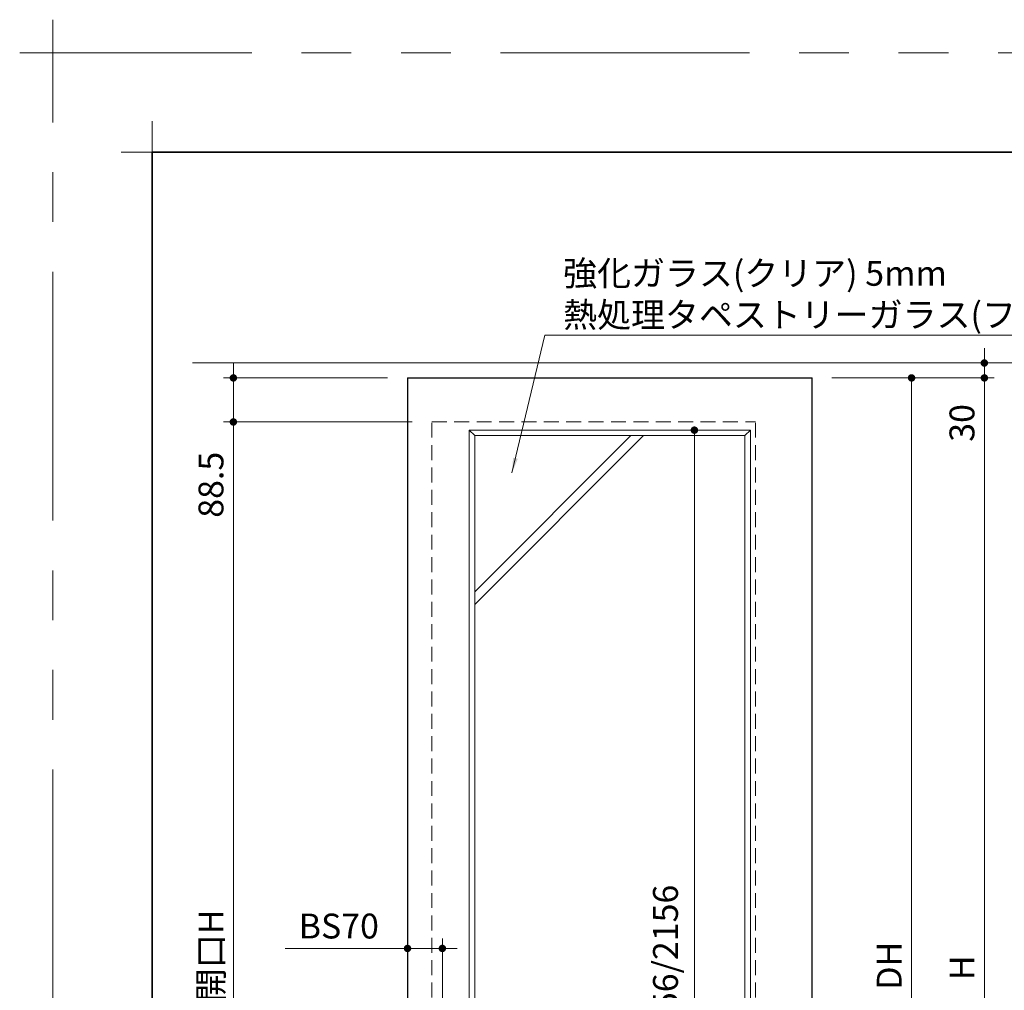
# Model space of a CAD drawing. Extents: x -60839 to -58226, y 2022 to 3236.
# Drawn here: x -60839 to -60443, y 2846 to 3236 of the extents above; entities that cross this region are included whole.
import ezdxf

# ---------------------------------------------------------------- set-up
doc = ezdxf.new("R2010")
doc.units = 0
doc.header["$LTSCALE"] = 80
doc.header["$MEASUREMENT"] = 0
doc.linetypes.add('HIDDEN', pattern=[0.375, 0.25, -0.125])
doc.linetypes.add('PHANTOM', pattern=[2.5, 1.25, -0.25, 0.25, -0.25, 0.25, -0.25])
doc.layers.get('0').update_dxf_attribs({"linetype": 'CONTINUOUS'})
doc.layers.get('DEFPOINTS').update_dxf_attribs({"linetype": 'CONTINUOUS'})
for name, color, linetype, lineweight in [('一般', 7, 'CONTINUOUS', 15), ('図面枠', 7, 'CONTINUOUS', 35), ('寸法線', 3, 'CONTINUOUS', 13), ('点線(水)', 4, 'HIDDEN', 9), ('線(水)', 4, 'CONTINUOUS', 9), ('線(白)', 7, 'CONTINUOUS', 30), ('線(黄)', 2, 'CONTINUOUS', 15)]:
    doc.layers.add(name, color=color, linetype=linetype, lineweight=lineweight)
doc.layers.add('陰線', color=4, linetype='PHANTOM', lineweight=9, plot=False)
doc.styles.add('1／2', font='MS Gothic.ttf', dxfattribs={"height": 7})
doc.styles.add('sanwa1', font='romans.shx', dxfattribs={"height": 10, "bigfont": 'extfont2.shx'})
doc.dimstyles.new('1／2$7', dxfattribs={"dimtxt": 7, "dimasz": 6, "dimexe": 2, "dimexo": 2, "dimgap": 1.4, "dimtad": 1, "dimdsep": 46, "dimtxsty": '1／2', "dimblk": 'DOT', "dimcen": 0, "dimclrd": 3, "dimclre": 3, "dimclrt": 2, "dimadec": 0, "dimazin": 0, "dimtfac": 1, "dimtix": 1, "dimtmove": 0, "dimatfit": 3, "dimfxl": 1, "dimtolj": 1, "dimtzin": 0, "dimlwd": 9, "dimlwe": 9, "dimarcsym": 0})
doc.dimstyles.new('sanwa1', dxfattribs={"dimscale": 0.05, "dimtxt": 10, "dimasz": 45, "dimexe": 20, "dimexo": 150, "dimgap": 30, "dimtad": 1, "dimdsep": 46, "dimtxsty": 'sanwa1', "dimblk1": 'DOT', "dimblk2": 'DOT', "dimsah": 1, "dimcen": 0.15, "dimclrd": 256, "dimclre": 256, "dimclrt": 256, "dimadec": 0, "dimazin": 0, "dimtfac": 1, "dimtix": 1, "dimtmove": 0, "dimatfit": 0, "dimldrblk": 'DOT', "dimfxl": 1, "dimtolj": 1, "dimtzin": 0, "dimlwd": 13, "dimlwe": 13, "dimarcsym": 1})

# ---------------------------------------------------------------- blocks, each defined once
blk = doc.blocks.new('_DOT')
at = {"color": 0, "linetype": 'ByBlock'}
blk.add_line((-0.5, 0), (-1, 0), dxfattribs=at)
at = {"color": 0, "linetype": 'ByBlock', "const_width": 0.5}
blk.add_lwpolyline([(-0.25, 0, 1), (0.25, 0, 1)], format="xyb", close=True, dxfattribs=at)
blk = doc.blocks.new('*D167')
at = {"layer": 'DEFPOINTS', "color": 0, "ltscale": 3, "transparency": 16777216}
for p in [(-60529.54, 3098.19), (-60520.04, 3092.19), (-60450.79, 3092.19)]:
    blk.add_point(p, dxfattribs=at)
at = {"layer": '寸法線', "ltscale": 3, "transparency": 16777216}
for p, q in [((-60450.79, 3101.19), (-60450.79, 3104.19)), ((-60521.54, 3098.19), (-60446.79, 3098.19)), ((-60450.79, 3098.19), (-60450.79, 3092.19)), ((-60512.04, 3092.19), (-60446.79, 3092.19)), ((-60450.79, 3089.19), (-60450.79, 3062))]:
    blk.add_line(p, q, dxfattribs=at)
at = {"layer": '寸法線', "ltscale": 3, "transparency": 16777216, "xscale": 3, "yscale": 3, "zscale": 3}
for p, rotation in [((-60450.79, 3098.19), 270), ((-60450.79, 3092.19), 90)]:
    blk.add_blockref('_DOT', p, dxfattribs=dict(at, rotation=rotation))
at = {"layer": '寸法線', "ltscale": 3, "transparency": 16777216, "insert": (-60459.79, 3074.1), "char_height": 10, "attachment_point": 5, "rotation": 90, "style": 'sanwa1', "bg_fill": 3, "box_fill_scale": 1.25, "bg_fill_color": 256, "bg_fill_true_color": 13158600, "bg_fill_transparency": 0}
blk.add_mtext('\\A1;30', dxfattribs=at)
blk = doc.blocks.new('*D168')
at = {"layer": 'DEFPOINTS', "color": 0, "ltscale": 3, "transparency": 16777216}
for p in [(-60520.04, 3092.19), (-60520.04, 2619.79), (-60480.04, 2619.79)]:
    blk.add_point(p, dxfattribs=at)
at = {"layer": '寸法線', "ltscale": 3, "transparency": 16777216}
for p, q in [((-60512.04, 3092.19), (-60476.04, 3092.19)), ((-60480.04, 3089.19), (-60480.04, 2622.79)), ((-60512.04, 2619.79), (-60476.04, 2619.79))]:
    blk.add_line(p, q, dxfattribs=at)
at = {"layer": '寸法線', "ltscale": 3, "transparency": 16777216, "xscale": 3, "yscale": 3, "zscale": 3}
for p, rotation in [((-60480.04, 3092.19), 90), ((-60480.04, 2619.79), 270)]:
    blk.add_blockref('_DOT', p, dxfattribs=dict(at, rotation=rotation))
at = {"layer": '寸法線', "ltscale": 3, "transparency": 16777216, "insert": (-60489.04, 2855.99), "char_height": 10, "attachment_point": 5, "rotation": 90, "style": 'sanwa1', "bg_fill": 3, "box_fill_scale": 1.25, "bg_fill_color": 256, "bg_fill_true_color": 13158600, "bg_fill_transparency": 0}
blk.add_mtext('\\A1;DH', dxfattribs=at)
blk = doc.blocks.new('*D159')
at = {"layer": 'DEFPOINTS', "color": 0, "ltscale": 3, "transparency": 16777216}
for p in [(-60668.64, 2862.94), (-60682.64, 2823.9), (-60668.64, 2823.9)]:
    blk.add_point(p, dxfattribs=at)
at = {"layer": '寸法線', "ltscale": 3, "transparency": 16777216}
for p, q in [((-60682.64, 2831.9), (-60682.64, 2866.94)), ((-60668.64, 2831.9), (-60668.64, 2866.94)), ((-60685.64, 2862.94), (-60731.88, 2862.94)), ((-60668.64, 2862.94), (-60682.64, 2862.94)), ((-60665.64, 2862.94), (-60662.64, 2862.94))]:
    blk.add_line(p, q, dxfattribs=at)
at = {"layer": '寸法線', "ltscale": 3, "transparency": 16777216, "xscale": 3, "yscale": 3, "zscale": 3}
blk.add_blockref('_DOT', (-60682.64, 2862.94), dxfattribs=at)
at = {"layer": '寸法線', "ltscale": 3, "transparency": 16777216, "xscale": 3, "yscale": 3, "zscale": 3, "rotation": 180}
blk.add_blockref('_DOT', (-60668.64, 2862.94), dxfattribs=at)
at = {"layer": '寸法線', "ltscale": 3, "transparency": 16777216, "insert": (-60710.26, 2871.94), "char_height": 10, "attachment_point": 5, "style": 'sanwa1', "bg_fill": 3, "box_fill_scale": 1.25, "bg_fill_color": 256, "bg_fill_true_color": 13158600, "bg_fill_transparency": 0}
blk.add_mtext('\\A1;BS70', dxfattribs=at)
blk = doc.blocks.new('*D182')
at = {"layer": 'DEFPOINTS', "color": 0, "ltscale": 3, "transparency": 16777216}
for p in [(-60657.84, 3071.19), (-60544.84, 3071.19), (-60544.84, 2753.36)]:
    blk.add_point(p, dxfattribs=at)
at = {"layer": '寸法線', "ltscale": 3, "transparency": 16777216}
for p, q in [((-60657.84, 3063.19), (-60657.84, 2749.36)), ((-60544.84, 3063.19), (-60544.84, 2749.36)), ((-60654.84, 2753.36), (-60547.84, 2753.36))]:
    blk.add_line(p, q, dxfattribs=at)
at = {"layer": '寸法線', "ltscale": 3, "transparency": 16777216, "xscale": 3, "yscale": 3, "zscale": 3, "rotation": 180}
blk.add_blockref('_DOT', (-60657.84, 2753.36), dxfattribs=at)
at = {"layer": '寸法線', "ltscale": 3, "transparency": 16777216, "xscale": 3, "yscale": 3, "zscale": 3}
blk.add_blockref('_DOT', (-60544.84, 2753.36), dxfattribs=at)
at = {"layer": '寸法線', "ltscale": 3, "transparency": 16777216, "insert": (-60601.34, 2762.36), "char_height": 10, "attachment_point": 5, "style": 'sanwa1', "bg_fill": 3, "box_fill_scale": 1.25, "bg_fill_color": 256, "bg_fill_true_color": 13158600, "bg_fill_transparency": 0}
blk.add_mtext('\\A1;{\\C3;565}', dxfattribs=at)
blk = doc.blocks.new('*D183')
at = {"layer": 'DEFPOINTS', "color": 0, "ltscale": 3, "transparency": 16777216}
for p in [(-60567.34, 3071.19), (-60544.84, 3071.19), (-60544.84, 2639.99)]:
    blk.add_point(p, dxfattribs=at)
at = {"layer": '寸法線', "ltscale": 3, "transparency": 16777216}
for p, q in [((-60552.84, 3071.19), (-60571.34, 3071.19)), ((-60567.34, 2642.99), (-60567.34, 3068.19)), ((-60552.84, 2639.99), (-60571.34, 2639.99))]:
    blk.add_line(p, q, dxfattribs=at)
at = {"layer": '寸法線', "ltscale": 3, "transparency": 16777216, "xscale": 3, "yscale": 3, "zscale": 3}
for p, rotation in [((-60567.34, 3071.19), 90), ((-60567.34, 2639.99), 270)]:
    blk.add_blockref('_DOT', p, dxfattribs=dict(at, rotation=rotation))
at = {"layer": '寸法線', "ltscale": 3, "transparency": 16777216, "insert": (-60578.96, 2855.59), "char_height": 10, "attachment_point": 5, "rotation": 90, "style": 'sanwa1', "bg_fill": 3, "box_fill_scale": 1.25, "bg_fill_color": 256, "bg_fill_true_color": 13158600, "bg_fill_transparency": 0}
blk.add_mtext('\\A1;{\\C3;1856/2156}', dxfattribs=at)
blk = doc.blocks.new('*D199')
at = {"layer": 'DEFPOINTS', "color": 0, "ltscale": 3, "transparency": 16777216}
for p in [(-60520.04, 3092.19), (-60480.79, 2618.19), (-60450.79, 2618.19)]:
    blk.add_point(p, dxfattribs=at)
at = {"layer": '寸法線', "ltscale": 3, "transparency": 16777216}
for p, q in [((-60512.04, 3092.19), (-60446.79, 3092.19)), ((-60450.79, 3089.19), (-60450.79, 2621.19)), ((-60472.79, 2618.19), (-60446.79, 2618.19))]:
    blk.add_line(p, q, dxfattribs=at)
at = {"layer": '寸法線', "ltscale": 3, "transparency": 16777216, "xscale": 3, "yscale": 3, "zscale": 3}
for p, rotation in [((-60450.79, 3092.19), 90), ((-60450.79, 2618.19), 270)]:
    blk.add_blockref('_DOT', p, dxfattribs=dict(at, rotation=rotation))
at = {"layer": '寸法線', "ltscale": 3, "transparency": 16777216, "insert": (-60459.79, 2855.19), "char_height": 10, "attachment_point": 5, "rotation": 90, "style": 'sanwa1', "bg_fill": 3, "box_fill_scale": 1.25, "bg_fill_color": 256, "bg_fill_true_color": 13158600, "bg_fill_transparency": 0}
blk.add_mtext('\\A1;H', dxfattribs=at)
blk = doc.blocks.new('*D201')
at = {"layer": 'DEFPOINTS', "color": 0, "ltscale": 3, "transparency": 16777216}
for p in [(-60682.64, 3092.19), (-60752.64, 3074.49), (-60672.84, 3074.49)]:
    blk.add_point(p, dxfattribs=at)
at = {"layer": '寸法線', "ltscale": 3, "transparency": 16777216}
for p, q in [((-60752.64, 3095.19), (-60752.64, 3098.19)), ((-60690.64, 3092.19), (-60756.64, 3092.19)), ((-60752.64, 3092.19), (-60752.64, 3074.49)), ((-60680.84, 3074.49), (-60756.64, 3074.49)), ((-60752.64, 3071.49), (-60752.64, 3030.02))]:
    blk.add_line(p, q, dxfattribs=at)
at = {"layer": '寸法線', "ltscale": 3, "transparency": 16777216, "xscale": 3, "yscale": 3, "zscale": 3}
for p, rotation in [((-60752.64, 3092.19), 270), ((-60752.64, 3074.49), 90)]:
    blk.add_blockref('_DOT', p, dxfattribs=dict(at, rotation=rotation))
at = {"layer": '寸法線', "ltscale": 3, "transparency": 16777216, "insert": (-60761.64, 3049.25), "char_height": 10, "attachment_point": 5, "rotation": 90, "style": 'sanwa1', "bg_fill": 3, "box_fill_scale": 1.25, "bg_fill_color": 256, "bg_fill_true_color": 13158600, "bg_fill_transparency": 0}
blk.add_mtext('\\A1;88.5', dxfattribs=at)
blk = doc.blocks.new('*D203')
at = {"layer": 'DEFPOINTS', "color": 0, "ltscale": 3, "transparency": 16777216}
for p in [(-60672.84, 3074.49), (-60752.64, 2618.19), (-60739.04, 2618.19)]:
    blk.add_point(p, dxfattribs=at)
at = {"layer": '寸法線', "ltscale": 3, "transparency": 16777216}
for p, q in [((-60680.84, 3074.49), (-60756.64, 3074.49)), ((-60752.64, 3071.49), (-60752.64, 2621.19)), ((-60747.04, 2618.19), (-60756.64, 2618.19))]:
    blk.add_line(p, q, dxfattribs=at)
at = {"layer": '寸法線', "ltscale": 3, "transparency": 16777216, "xscale": 3, "yscale": 3, "zscale": 3}
for p, rotation in [((-60752.64, 3074.49), 90), ((-60752.64, 2618.19), 270)]:
    blk.add_blockref('_DOT', p, dxfattribs=dict(at, rotation=rotation))
at = {"layer": '寸法線', "ltscale": 3, "transparency": 16777216, "insert": (-60761.64, 2846.34), "char_height": 10, "attachment_point": 5, "rotation": 90, "style": 'sanwa1', "bg_fill": 3, "box_fill_scale": 1.25, "bg_fill_color": 256, "bg_fill_true_color": 13158600, "bg_fill_transparency": 0}
blk.add_mtext('\\A1;有効開口H', dxfattribs=at)
blk = doc.blocks.new('グループ-13-1')
at = {"layer": '一般', "color": 7, "linetype": 'Continuous', "lineweight": 5}
for p, q in [((12408.3, -2805.9), (12408.3, -2673.1)), ((12341.9, -2739.5), (12474.7, -2739.5))]:
    blk.add_line(p, q, dxfattribs=at)

msp = doc.modelspace()

# ---------------------------------------------------------------- linework, layer by layer
at = {"layer": 'DEFPOINTS', "linetype": 'Continuous', "lineweight": 5}
for p, q in [((-60785.2415, 3170.3958), (-60785.2415, 3195.2955)), ((-60797.6913, 3182.8457), (-60772.7916, 3182.8457))]:
    msp.add_line(p, q, dxfattribs=at)
at = {"layer": '図面枠'}
for p, q in [((-59185.2415, 3182.8457), (-60785.2415, 3182.8457)), ((-60785.2415, 3182.8457), (-60785.2415, 2074.8457))]:
    msp.add_line(p, q, dxfattribs=at)
at = {"layer": '寸法線', "ltscale": 3}
for p, q in [((-60657.8421, 3071.1931), (-60657.8421, 2639.9931)), ((-60544.8421, 3071.1931), (-60657.8421, 3071.1931)), ((-60655.6421, 3068.9931), (-60657.8421, 3071.1931)), ((-60547.0421, 3068.9931), (-60544.8421, 3071.1931)), ((-60544.8421, 2639.9931), (-60544.8421, 3071.1931)), ((-60655.6421, 3068.9931), (-60547.0421, 3068.9931)), ((-60655.6421, 2642.1931), (-60655.6421, 3068.9931)), ((-60547.0421, 3068.9931), (-60547.0421, 2642.1931))]:
    msp.add_line(p, q, dxfattribs=at)
at = {"layer": '点線(水)', "ltscale": 0.3}
msp.add_line((-60672.8421, 3074.4931), (-60542.8421, 3074.4931), dxfattribs=at)
at = {"layer": '線(白)', "ltscale": 3}
for p, q in [((-60682.6421, 3092.1931), (-60520.0421, 3092.1931)), ((-60682.6421, 3092.1931), (-60682.6421, 2619.7931)), ((-60520.0421, 2619.7931), (-60520.0421, 3092.1931))]:
    msp.add_line(p, q, dxfattribs=at)
at = {"layer": '線(黄)', "ltscale": 3}
msp.add_line((-60769.0357, 3098.1931), (-60075.8183, 3098.1931), dxfattribs=at)
at = {"layer": '陰線'}
for p in [(-59145.2415, 3222.8457), (-60825.2415, 2034.8457)]:
    msp.add_line(p, (-60825.2415, 3222.8457), dxfattribs=at)

# ---------------------------------------------------------------- block references
at = {"layer": '陰線', "color": 7, "xscale": 0.2, "yscale": 0.2, "zscale": 0.2}
msp.add_blockref('グループ-13-1', (-63306.9065, 3770.7457), dxfattribs=at)

# ---------------------------------------------------------------- next in the draw order: dimensions: what is measured, and where the dimension line sits
at = {"layer": '寸法線', "ltscale": 3}
dim = msp.add_linear_dim(base=(-60450.7921, 3092.1931), p1=(-60529.5421, 3098.1931), p2=(-60520.0421, 3092.1931), angle=90, dimstyle='sanwa1', override={"dimscale": 1, "dimtxt": 8, "dimasz": 3, "dimexe": 4, "dimexo": 8, "dimgap": 4, "dimlfac": 5, "dimtix": 0, "dimtfill": 1, "dimlwd": 65535, "dimlwe": 65535}, dxfattribs=at)
dim.commit()
dim.dimension.update_dxf_attribs({"geometry": '*D167', "text_midpoint": (-60459.7921, 3074.0979)})
dim = msp.add_linear_dim(base=(-60544.8421, 2753.3602), p1=(-60657.8421, 3071.1931), p2=(-60544.8421, 3071.1931), text='{\\C3;565}', dimstyle='sanwa1', override={"dimscale": 1, "dimtxt": 8, "dimasz": 3, "dimexe": 4, "dimexo": 8, "dimgap": 4, "dimlfac": 5, "dimtfill": 1, "dimlwd": 65535, "dimlwe": 65535}, dxfattribs=at)
dim.commit()
dim.dimension.update_dxf_attribs({"geometry": '*D182', "text_midpoint": (-60601.3421, 2762.3602)})
dim = msp.add_linear_dim(base=(-60668.6421, 2862.9431), p1=(-60682.6421, 2823.9041), p2=(-60668.6421, 2823.9041), text='BS<>', dimstyle='sanwa1', override={"dimscale": 1, "dimtxt": 8, "dimasz": 3, "dimexe": 4, "dimexo": 8, "dimgap": 4, "dimlfac": 5, "dimtfill": 1, "dimlwd": 65535, "dimlwe": 65535}, dxfattribs=at)
dim.commit()
dim.dimension.update_dxf_attribs({"geometry": '*D159', "text_midpoint": (-60710.2612, 2862.9431), "dimtype": 160})

# ---------------------------------------------------------------- next in the draw order: linework, layer by layer
at = {"layer": '点線(水)', "ltscale": 0.3}
for p, q in [((-60672.8421, 2618.1931), (-60672.8421, 3074.4931)), ((-60542.8421, 2618.1931), (-60542.8421, 3074.4931))]:
    msp.add_line(p, q, dxfattribs=at)
at = {"layer": '線(水)', "ltscale": 3}
msp.add_line((-60592.8465, 3068.9931), (-60655.6421, 3006.1942), dxfattribs=at)

# ---------------------------------------------------------------- next in the draw order: dimensions: what is measured, and where the dimension line sits
at = {"layer": '寸法線', "ltscale": 3}
for base, p1, p2, text, picture, middle in [((-60480.0421, 2619.7931), (-60520.0421, 3092.1931), (-60520.0421, 2619.7931), 'DH', '*D168', (-60489.0421, 2855.9931)), ((-60567.3391, 3071.1931), (-60544.8421, 2639.9931), (-60544.8421, 3071.1931), '{\\C3;1856/2156}', '*D183', (-60578.9581, 2855.5931))]:
    dim = msp.add_linear_dim(base=base, p1=p1, p2=p2, angle=90, text=text, dimstyle='sanwa1', override={"dimscale": 1, "dimtxt": 8, "dimasz": 3, "dimexe": 4, "dimexo": 8, "dimgap": 4, "dimtfill": 1, "dimlwd": 65535, "dimlwe": 65535}, dxfattribs=at)
    dim.commit()
    dim.dimension.update_dxf_attribs({"geometry": picture, "text_midpoint": middle})

# ---------------------------------------------------------------- next in the draw order: linework, layer by layer
at = {"layer": '線(水)', "ltscale": 3}
msp.add_line((-60587.8465, 3068.9931), (-60655.6421, 3001.1942), dxfattribs=at)

# ---------------------------------------------------------------- next in the draw order: dimensions: what is measured, and where the dimension line sits
at = {"layer": '寸法線', "ltscale": 3}
dim = msp.add_linear_dim(base=(-60752.6421, 3074.4931), p1=(-60682.6421, 3092.1931), p2=(-60672.8421, 3074.4931), angle=90, dimstyle='sanwa1', override={"dimscale": 1, "dimtxt": 8, "dimasz": 3, "dimexe": 4, "dimexo": 8, "dimgap": 4, "dimlfac": 5, "dimtix": 0, "dimtfill": 1, "dimlwd": 65535, "dimlwe": 65535}, dxfattribs=at)
dim.commit()
dim.dimension.update_dxf_attribs({"geometry": '*D201', "text_midpoint": (-60761.6421, 3049.255)})
dim = msp.add_linear_dim(base=(-60450.7921, 2618.1931), p1=(-60520.0421, 3092.1931), p2=(-60480.7921, 2618.1931), angle=90, text='H', dimstyle='sanwa1', override={"dimscale": 1, "dimtxt": 8, "dimasz": 3, "dimexe": 4, "dimexo": 8, "dimgap": 4, "dimtfill": 1, "dimlwd": 65535, "dimlwe": 65535}, dxfattribs=at)
dim.commit()
dim.dimension.update_dxf_attribs({"geometry": '*D199', "text_midpoint": (-60459.7921, 2855.1931)})

# ---------------------------------------------------------------- next in the draw order: dimensions: what is measured, and where the dimension line sits
dim = msp.add_linear_dim(base=(-60752.6421, 2618.1931), p1=(-60672.8421, 3074.4931), p2=(-60739.0357, 2618.1931), angle=90, text='有効開口H', dimstyle='sanwa1', override={"dimscale": 1, "dimtxt": 8, "dimasz": 3, "dimexe": 4, "dimexo": 8, "dimgap": 4, "dimtfill": 1, "dimlwd": 65535, "dimlwe": 65535}, dxfattribs=at)
dim.commit()
dim.dimension.update_dxf_attribs({"geometry": '*D203', "text_midpoint": (-60761.6421, 2846.3431)})

# ---------------------------------------------------------------- next in the draw order: leaders
at = {"layer": '寸法線', "ltscale": 3, "annotation_type": 0, "has_hookline": 1, "hookline_direction": 0, "text_width": 251.5238}
msp.add_leader([(-60640.6522, 3054.0717), (-60627.4904, 3109.303), (-60621.4904, 3109.303)], dimstyle='1／2$7', override={"dimgap": 1.4, "dimtad": 1, "dimtxsty": 'sanwa1'}, dxfattribs=at)

# ---------------------------------------------------------------- next in the draw order: texts
at = {"layer": '寸法線', "ltscale": 3, "insert": (-60620.0904, 3112.5463), "char_height": 10, "attachment_point": 7, "style": 'sanwa1', "bg_fill": 3, "box_fill_scale": 1, "bg_fill_color": 256, "bg_fill_transparency": 0}
msp.add_mtext('\\A1;{\\C3;強化ガラス(クリア) 5mm\\P熱処理タペストリーガラス(フロスト) 5mm}', dxfattribs=at)

doc.saveas('drawing.dxf')
